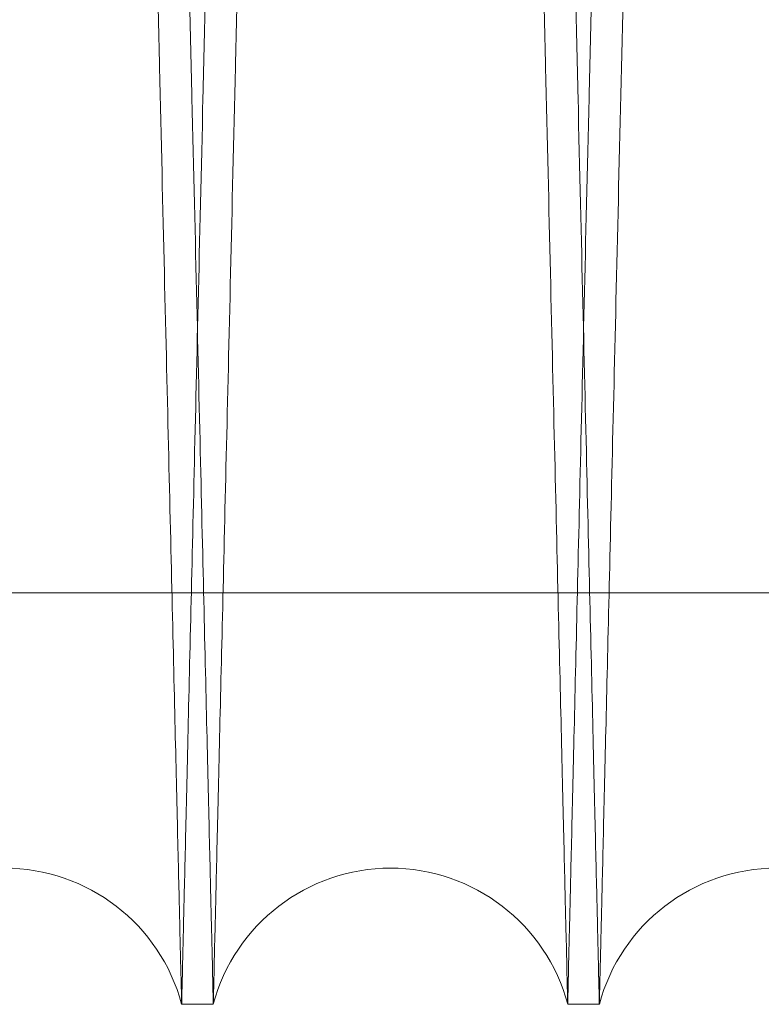
# Model space of a CAD drawing. Units: inches. Extents: x 0.3 to 10.6, y 0.2 to 8.2.
# Drawn here: x 7.7 to 7.8, y 5 to 5 of the extents above; entities that cross this region are included whole.
import ezdxf

# ---------------------------------------------------------------- set-up
doc = ezdxf.new("R2010")
doc.units = ezdxf.units.IN
doc.header["$MEASUREMENT"] = 0

msp = doc.modelspace()

# ---------------------------------------------------------------- linework, layer by layer
at = {"lineweight": 0}
msp.add_line((7.54338376749737, 5.009259585311596), (7.789883767497385, 5.009259585311567), dxfattribs=at)
msp.add_line((7.54338376749737, 5.009259585311596), (7.789883767497385, 5.009259585311567), dxfattribs=at)
at = {"lineweight": 15}
for p, q in [((7.724032595307489, 4.987943201123548), (7.725672326349249, 4.987943201123534)), ((7.724032595307489, 4.987943201123548), (7.725672326349249, 4.987943201123534)), ((7.744029613719433, 4.987943201123534), (7.745669344762208, 4.987943201123534)), ((7.744029613719433, 4.987943201123534), (7.745669344762208, 4.987943201123534))]:
    msp.add_line(p, q, dxfattribs=at)
for centre, radius, start, end in [((7.714853951621881, 4.985493201104639), 0.009499999999999764, 14.94517998490602, 165.0548200150912), ((7.734850970034342, 4.985493201102694), 0.009500000000004238, 14.94517999669006, 165.0548200033196), ((7.75484798844679, 4.985493201100806), 0.009500000000001218, 14.94518000847237, 165.0548199915276)]:
    msp.add_arc(centre, radius, start, end, dxfattribs=at)
for points, knots in [([(7.714065890155736, 5.411943201123593), (7.714069711258249, 5.41177967287664), (7.714077071896607, 5.411464666335029), (7.71413465673572, 5.40900038418972), (7.714222670127789, 5.405234302832637), (7.714346534372266, 5.399934888950194), (7.714503614785968, 5.393215585932939), (7.714692335978449, 5.385144627919559), (7.714910436100251, 5.375819666819768), (7.7151602762447, 5.365140859070126), (7.715437488157714, 5.353296143960387), (7.715739333418039, 5.340403681857251), (7.716062840796449, 5.326591432106105), (7.716411127107105, 5.311727529547944), (7.716777686070619, 5.296090848101886), (7.717159137745567, 5.279826440018724), (7.717552053765838, 5.263081117224394), (7.717959967442395, 5.245705052031923), (7.718340796008857, 5.229490785091385), (7.718688919595235, 5.2146753671999), (7.719001191687094, 5.201390503182922), (7.719315788751149, 5.188011541848116), (7.719668056299108, 5.173035902182723), (7.720049600742439, 5.156822337476412), (7.720457761015134, 5.139485545623574), (7.72085419060087, 5.122654199168649), (7.721242512172769, 5.106173842302395), (7.721583185287061, 5.091721308584055), (7.721878046986721, 5.07921615540632), (7.722130204651728, 5.068524755902567), (7.722371803945304, 5.058283440975011), (7.722628256623033, 5.047414897045756), (7.722888127649311, 5.036404160909902), (7.723143115740875, 5.025602918300929), (7.723368121438487, 5.016073713642444), (7.723564655570047, 5.007751811931736), (7.723730170217382, 5.000744447000088), (7.723862457702678, 4.995144507881086), (7.723958931521114, 4.991060996634248), (7.724020924874647, 4.988437135353983), (7.724028694747703, 4.988108286688234), (7.724032595307489, 4.987943201123577)], [0, 0, 0, 0, 0.02856059220843075, 0.05501663196114939, 0.08165771342206245, 0.108585369531113, 0.1359055641134475, 0.1623615590740491, 0.1890025333599646, 0.2159299646416769, 0.2432497586854336, 0.2697118441977413, 0.2963589394622283, 0.3232925346284762, 0.3506185509988432, 0.3770876994500804, 0.403741914196409, 0.4306827292041079, 0.4580161149562749, 0.4778416274577176, 0.4977444676498531, 0.5178858160567131, 0.5381082640896182, 0.565447889804213, 0.5918291926767385, 0.6185869816127029, 0.645535997849714, 0.672877989472705, 0.6927029277345021, 0.7126052260476474, 0.7327461580869403, 0.7529682429691683, 0.7803076443636621, 0.8067755547202464, 0.8334286617647063, 0.8603686371330469, 0.8877015958937107, 0.9152316330649978, 0.9429703718228585, 0.9713705137028977, 1, 1, 1, 1]), ([(7.714065890155736, 5.411943201123593), (7.714069711258249, 5.41177967287664), (7.714077071896607, 5.411464666335029), (7.71413465673572, 5.40900038418972), (7.714222670127789, 5.405234302832637), (7.714346534372266, 5.399934888950194), (7.714503614785968, 5.393215585932939), (7.714692335978449, 5.385144627919559), (7.714910436100251, 5.375819666819768), (7.7151602762447, 5.365140859070126), (7.715437488157714, 5.353296143960387), (7.715739333418039, 5.340403681857251), (7.716062840796449, 5.326591432106105), (7.716411127107105, 5.311727529547944), (7.716777686070619, 5.296090848101886), (7.717159137745567, 5.279826440018724), (7.717552053765838, 5.263081117224394), (7.717959967442395, 5.245705052031923), (7.718340796008857, 5.229490785091385), (7.718688919595235, 5.2146753671999), (7.719001191687094, 5.201390503182922), (7.719315788751149, 5.188011541848116), (7.719668056299108, 5.173035902182723), (7.720049600742439, 5.156822337476412), (7.720457761015134, 5.139485545623574), (7.72085419060087, 5.122654199168649), (7.721242512172769, 5.106173842302395), (7.721583185287061, 5.091721308584055), (7.721878046986721, 5.07921615540632), (7.722130204651728, 5.068524755902567), (7.722371803945304, 5.058283440975011), (7.722628256623033, 5.047414897045756), (7.722888127649311, 5.036404160909902), (7.723143115740875, 5.025602918300929), (7.723368121438487, 5.016073713642444), (7.723564655570047, 5.007751811931736), (7.723730170217382, 5.000744447000088), (7.723862457702678, 4.995144507881086), (7.723958931521114, 4.991060996634248), (7.724020924874647, 4.988437135353983), (7.724028694747703, 4.988108286688234), (7.724032595307489, 4.987943201123577)], [0, 0, 0, 0, 0.02856059220843075, 0.05501663196114939, 0.08165771342206245, 0.108585369531113, 0.1359055641134475, 0.1623615590740491, 0.1890025333599646, 0.2159299646416769, 0.2432497586854336, 0.2697118441977413, 0.2963589394622283, 0.3232925346284762, 0.3506185509988432, 0.3770876994500804, 0.403741914196409, 0.4306827292041079, 0.4580161149562749, 0.4778416274577176, 0.4977444676498531, 0.5178858160567131, 0.5381082640896182, 0.565447889804213, 0.5918291926767385, 0.6185869816127029, 0.645535997849714, 0.672877989472705, 0.6927029277345021, 0.7126052260476474, 0.7327461580869403, 0.7529682429691683, 0.7803076443636621, 0.8067755547202464, 0.8334286617647063, 0.8603686371330469, 0.8877015958937107, 0.9152316330649978, 0.9429703718228585, 0.9713705137028977, 1, 1, 1, 1]), ([(7.725672326349243, 4.987943201123534), (7.725668478877041, 4.988106729336878), (7.725661067454512, 4.98842173529952), (7.725603085478249, 4.990886009205868), (7.72551446553119, 4.994652069645745), (7.725389748250637, 4.999951451414362), (7.725231540359116, 5.006672697479763), (7.72504139402534, 5.014749057669845), (7.724821756975088, 5.024075694460584), (7.724570257085515, 5.034752307652356), (7.72429132075061, 5.046589862052559), (7.723987423764174, 5.059482244331583), (7.723661727107181, 5.073294425156485), (7.723311097054113, 5.088158252986956), (7.722942087814905, 5.103794868396673), (7.722558105483032, 5.120059252613638), (7.72216260776136, 5.136804490981654), (7.721752034168602, 5.154180791824806), (7.721334879948728, 5.1718282086314), (7.720913847272789, 5.189632462165997), (7.72049294219028, 5.20742436906255), (7.720068096805777, 5.225376018298265), (7.719683362395068, 5.241626859217782), (7.719340502387539, 5.256104652176036), (7.719039538073512, 5.268810302274082), (7.718742973297489, 5.281327373062395), (7.718418414429776, 5.295023041829899), (7.718076625384422, 5.309442358860983), (7.717723075743161, 5.324354245364336), (7.717391791044845, 5.338324078455929), (7.717079941149018, 5.351471880223353), (7.716795027179464, 5.363482043838144), (7.716538750850161, 5.374283503896061), (7.71631263442008, 5.383812669128129), (7.716115144886379, 5.392134596741857), (7.715948838110953, 5.399141961627843), (7.715815925533096, 5.404741900222568), (7.715719000415423, 5.408825407632325), (7.715656719124883, 5.411449267195385), (7.715648913288856, 5.411778115657984), (7.715644994675203, 5.41194320112358)], [0, 0, 0, 0, 0.02856083711362257, 0.05501701391384792, 0.08165823341390578, 0.1085860288846171, 0.1359063644278443, 0.1623863743228544, 0.1890518690903704, 0.2159311751977502, 0.2432511045804303, 0.2697134120136609, 0.2963607297513678, 0.3232945476949101, 0.3506207868563752, 0.3770902547153577, 0.4037447902589904, 0.4306859278889258, 0.4580196385659018, 0.4843993821956712, 0.5111554742365246, 0.5381027125926231, 0.565442743122502, 0.5852700424052175, 0.605174695243665, 0.625317951961799, 0.6455423475235892, 0.6728847613092028, 0.6992636641239984, 0.7260191123586258, 0.7529658254474083, 0.7803055994080169, 0.8067737849348819, 0.8334271698487739, 0.8603674276214687, 0.8877006752428231, 0.9152309360565472, 0.9429699008531687, 0.9713702767643998, 1, 1, 1, 1]), ([(7.725672326349243, 4.987943201123534), (7.725668478877041, 4.988106729336878), (7.725661067454512, 4.98842173529952), (7.725603085478249, 4.990886009205868), (7.72551446553119, 4.994652069645745), (7.725389748250637, 4.999951451414362), (7.725231540359116, 5.006672697479763), (7.72504139402534, 5.014749057669845), (7.724821756975088, 5.024075694460584), (7.724570257085515, 5.034752307652356), (7.72429132075061, 5.046589862052559), (7.723987423764174, 5.059482244331583), (7.723661727107181, 5.073294425156485), (7.723311097054113, 5.088158252986956), (7.722942087814905, 5.103794868396673), (7.722558105483032, 5.120059252613638), (7.72216260776136, 5.136804490981654), (7.721752034168602, 5.154180791824806), (7.721334879948728, 5.1718282086314), (7.720913847272789, 5.189632462165997), (7.72049294219028, 5.20742436906255), (7.720068096805777, 5.225376018298265), (7.719683362395068, 5.241626859217782), (7.719340502387539, 5.256104652176036), (7.719039538073512, 5.268810302274082), (7.718742973297489, 5.281327373062395), (7.718418414429776, 5.295023041829899), (7.718076625384422, 5.309442358860983), (7.717723075743161, 5.324354245364336), (7.717391791044845, 5.338324078455929), (7.717079941149018, 5.351471880223353), (7.716795027179464, 5.363482043838144), (7.716538750850161, 5.374283503896061), (7.71631263442008, 5.383812669128129), (7.716115144886379, 5.392134596741857), (7.715948838110953, 5.399141961627843), (7.715815925533096, 5.404741900222568), (7.715719000415423, 5.408825407632325), (7.715656719124883, 5.411449267195385), (7.715648913288856, 5.411778115657984), (7.715644994675203, 5.41194320112358)], [0, 0, 0, 0, 0.02856083711362257, 0.05501701391384792, 0.08165823341390578, 0.1085860288846171, 0.1359063644278443, 0.1623863743228544, 0.1890518690903704, 0.2159311751977502, 0.2432511045804303, 0.2697134120136609, 0.2963607297513678, 0.3232945476949101, 0.3506207868563752, 0.3770902547153577, 0.4037447902589904, 0.4306859278889258, 0.4580196385659018, 0.4843993821956712, 0.5111554742365246, 0.5381027125926231, 0.565442743122502, 0.5852700424052175, 0.605174695243665, 0.625317951961799, 0.6455423475235892, 0.6728847613092028, 0.6992636641239984, 0.7260191123586258, 0.7529658254474083, 0.7803055994080169, 0.8067737849348819, 0.8334271698487739, 0.8603674276214687, 0.8877006752428231, 0.9152309360565472, 0.9429699008531687, 0.9713702767643998, 1, 1, 1, 1]), ([(7.734062908568663, 5.411943201123537), (7.734066729671172, 5.411779672876578), (7.734074090309528, 5.411464666334957), (7.734131675148652, 5.409000384189725), (7.7342196885407, 5.405234302832606), (7.734343552785162, 5.399934888950153), (7.734500633198845, 5.393215585932887), (7.734689354391332, 5.385144627919559), (7.734907454513086, 5.375819666819735), (7.735157294657514, 5.365140859070078), (7.735434506570491, 5.353296143960359), (7.735736351830797, 5.340403681857109), (7.736059859209152, 5.32659143210645), (7.736408145519818, 5.311727529546499), (7.736774704483132, 5.296090848107069), (7.737156156158607, 5.27982643999978), (7.73754907217672, 5.263081117295736), (7.737956985861302, 5.245705051760583), (7.738337814399924, 5.22949078600023), (7.738685938063656, 5.214675364823252), (7.738998209886347, 5.201390512232015), (7.739312807971515, 5.188011507545213), (7.739665071232932, 5.173036049861688), (7.74001281521479, 5.15825882180001), (7.740353641107516, 5.143781279925971), (7.740652849729575, 5.131075641200761), (7.740947708359672, 5.118558642746434), (7.741270428660147, 5.104863039484685), (7.74161031718107, 5.090443789872817), (7.741961942332643, 5.07553196652513), (7.742291461542902, 5.061562187443638), (7.742601684225333, 5.048414439600019), (7.74288514245169, 5.036404313883359), (7.743140135113888, 5.025602877574798), (7.74336513958925, 5.016073724712776), (7.743561674053461, 5.007751808904355), (7.743727188609947, 5.000744447822425), (7.743859476119882, 4.995144507658424), (7.743955949931628, 4.991060996695282), (7.744017943286945, 4.988437135338402), (7.744025713159766, 4.988108286682989), (7.744029613719433, 4.987943201123521)], [0, 0, 0, 0, 0.02856059225363233, 0.05501663204821911, 0.08165771355129531, 0.1085853697029591, 0.1359055643285317, 0.1623615593309989, 0.18900253365907, 0.2159299649834018, 0.2432497590704046, 0.2697118446245719, 0.2963589399312197, 0.3232925351400968, 0.350618551553726, 0.37708770004684, 0.4037419148353738, 0.4306827298856826, 0.4580161156811042, 0.477841628213918, 0.4977444684375472, 0.5178858168763005, 0.5381082649412051, 0.565447890699061, 0.5852748862480573, 0.6051792340138245, 0.6253221813168239, 0.6455462658911394, 0.6728882575573739, 0.699266806566493, 0.7260218940154045, 0.7529682425782335, 0.7803076440160124, 0.8067755544144979, 0.8334286615011103, 0.8603686369120883, 0.8877015957159959, 0.9152316329308618, 0.9429703717326173, 0.9713705136575956, 1, 1, 1, 1]), ([(7.734062908568663, 5.411943201123537), (7.734066729671172, 5.411779672876578), (7.734074090309528, 5.411464666334957), (7.734131675148652, 5.409000384189725), (7.7342196885407, 5.405234302832606), (7.734343552785162, 5.399934888950153), (7.734500633198845, 5.393215585932887), (7.734689354391332, 5.385144627919559), (7.734907454513086, 5.375819666819735), (7.735157294657514, 5.365140859070078), (7.735434506570491, 5.353296143960359), (7.735736351830797, 5.340403681857109), (7.736059859209152, 5.32659143210645), (7.736408145519818, 5.311727529546499), (7.736774704483132, 5.296090848107069), (7.737156156158607, 5.27982643999978), (7.73754907217672, 5.263081117295736), (7.737956985861302, 5.245705051760583), (7.738337814399924, 5.22949078600023), (7.738685938063656, 5.214675364823252), (7.738998209886347, 5.201390512232015), (7.739312807971515, 5.188011507545213), (7.739665071232932, 5.173036049861688), (7.74001281521479, 5.15825882180001), (7.740353641107516, 5.143781279925971), (7.740652849729575, 5.131075641200761), (7.740947708359672, 5.118558642746434), (7.741270428660147, 5.104863039484685), (7.74161031718107, 5.090443789872817), (7.741961942332643, 5.07553196652513), (7.742291461542902, 5.061562187443638), (7.742601684225333, 5.048414439600019), (7.74288514245169, 5.036404313883359), (7.743140135113888, 5.025602877574798), (7.74336513958925, 5.016073724712776), (7.743561674053461, 5.007751808904355), (7.743727188609947, 5.000744447822425), (7.743859476119882, 4.995144507658424), (7.743955949931628, 4.991060996695282), (7.744017943286945, 4.988437135338402), (7.744025713159766, 4.988108286682989), (7.744029613719433, 4.987943201123521)], [0, 0, 0, 0, 0.02856059225363233, 0.05501663204821911, 0.08165771355129531, 0.1085853697029591, 0.1359055643285317, 0.1623615593309989, 0.18900253365907, 0.2159299649834018, 0.2432497590704046, 0.2697118446245719, 0.2963589399312197, 0.3232925351400968, 0.350618551553726, 0.37708770004684, 0.4037419148353738, 0.4306827298856826, 0.4580161156811042, 0.477841628213918, 0.4977444684375472, 0.5178858168763005, 0.5381082649412051, 0.565447890699061, 0.5852748862480573, 0.6051792340138245, 0.6253221813168239, 0.6455462658911394, 0.6728882575573739, 0.699266806566493, 0.7260218940154045, 0.7529682425782335, 0.7803076440160124, 0.8067755544144979, 0.8334286615011103, 0.8603686369120883, 0.8877015957159959, 0.9152316329308618, 0.9429703717326173, 0.9713705136575956, 1, 1, 1, 1]), ([(7.745669344762208, 4.987943201123534), (7.745665497290007, 4.988106729336878), (7.745658085867482, 4.98842173529952), (7.745600103891201, 4.990886009205866), (7.745511483944141, 4.994652069645752), (7.745386766663565, 4.999951451414334), (7.745228558772036, 5.006672697479869), (7.745038412438231, 5.014749057669457), (7.744818775387926, 5.024075694461969), (7.744567275498474, 5.034752307647055), (7.744288339162951, 5.04658986207231), (7.743984442178638, 5.059482244260014), (7.743658745513514, 5.073294425426904), (7.743308115491128, 5.088158251959272), (7.742939106136589, 5.103794872240776), (7.742555124224122, 5.12005923873281), (7.742159624931635, 5.136804543480116), (7.741749057301131, 5.154180592360239), (7.74136578021288, 5.170394859941362), (7.741015443949036, 5.185210295988592), (7.740701207474697, 5.198495195377647), (7.740384653781801, 5.211874195255332), (7.740030221846901, 5.226849882658253), (7.73964636867744, 5.243063502190851), (7.739235783098416, 5.260400380366689), (7.738837044245191, 5.277231750025955), (7.738446499756419, 5.293712398374196), (7.738073648272006, 5.309442169967815), (7.737720092955862, 5.324354295989007), (7.737388809782712, 5.338324064706882), (7.737076959472049, 5.351471883982374), (7.736792045614692, 5.363482042860827), (7.73653576925605, 5.374283504156198), (7.736309652833782, 5.383812669057364), (7.736112163297951, 5.39213459676116), (7.735945856523077, 5.399141961622528), (7.735812943945056, 5.40474190022394), (7.735716018827415, 5.408825407631866), (7.735653737536869, 5.411449267195471), (7.735645931700838, 5.411778115657984), (7.735642013087185, 5.411943201123537)], [0, 0, 0, 0, 0.02856083723334264, 0.05501701414447561, 0.0816582337562168, 0.108586029339813, 0.1359063649975706, 0.1623863750035791, 0.1890518698828716, 0.215931176102946, 0.2432511056001059, 0.2697134131442634, 0.2963607309936637, 0.3232945490501202, 0.3506207883261233, 0.3770902562960785, 0.4037447919514572, 0.4306859296943387, 0.4580196404859053, 0.477845447381113, 0.4977485830056744, 0.517890230066951, 0.5381129778664224, 0.5654530085109379, 0.591834715433101, 0.6185929152708814, 0.6455423460376017, 0.672884759937857, 0.6992636628632489, 0.7260191112100395, 0.7529658244117798, 0.7803055984870029, 0.8067737841248264, 0.833427169150453, 0.8603674270360895, 0.8877006747720303, 0.9152309357011645, 0.9429699006140815, 0.9713702766443709, 1, 1, 1, 1]), ([(7.745669344762208, 4.987943201123534), (7.745665497290007, 4.988106729336878), (7.745658085867482, 4.98842173529952), (7.745600103891201, 4.990886009205866), (7.745511483944141, 4.994652069645752), (7.745386766663565, 4.999951451414334), (7.745228558772036, 5.006672697479869), (7.745038412438231, 5.014749057669457), (7.744818775387926, 5.024075694461969), (7.744567275498474, 5.034752307647055), (7.744288339162951, 5.04658986207231), (7.743984442178638, 5.059482244260014), (7.743658745513514, 5.073294425426904), (7.743308115491128, 5.088158251959272), (7.742939106136589, 5.103794872240776), (7.742555124224122, 5.12005923873281), (7.742159624931635, 5.136804543480116), (7.741749057301131, 5.154180592360239), (7.74136578021288, 5.170394859941362), (7.741015443949036, 5.185210295988592), (7.740701207474697, 5.198495195377647), (7.740384653781801, 5.211874195255332), (7.740030221846901, 5.226849882658253), (7.73964636867744, 5.243063502190851), (7.739235783098416, 5.260400380366689), (7.738837044245191, 5.277231750025955), (7.738446499756419, 5.293712398374196), (7.738073648272006, 5.309442169967815), (7.737720092955862, 5.324354295989007), (7.737388809782712, 5.338324064706882), (7.737076959472049, 5.351471883982374), (7.736792045614692, 5.363482042860827), (7.73653576925605, 5.374283504156198), (7.736309652833782, 5.383812669057364), (7.736112163297951, 5.39213459676116), (7.735945856523077, 5.399141961622528), (7.735812943945056, 5.40474190022394), (7.735716018827415, 5.408825407631866), (7.735653737536869, 5.411449267195471), (7.735645931700838, 5.411778115657984), (7.735642013087185, 5.411943201123537)], [0, 0, 0, 0, 0.02856083723334264, 0.05501701414447561, 0.0816582337562168, 0.108586029339813, 0.1359063649975706, 0.1623863750035791, 0.1890518698828716, 0.215931176102946, 0.2432511056001059, 0.2697134131442634, 0.2963607309936637, 0.3232945490501202, 0.3506207883261233, 0.3770902562960785, 0.4037447919514572, 0.4306859296943387, 0.4580196404859053, 0.477845447381113, 0.4977485830056744, 0.517890230066951, 0.5381129778664224, 0.5654530085109379, 0.591834715433101, 0.6185929152708814, 0.6455423460376017, 0.672884759937857, 0.6992636628632489, 0.7260191112100395, 0.7529658244117798, 0.7803055984870029, 0.8067737841248264, 0.833427169150453, 0.8603674270360895, 0.8877006747720303, 0.9152309357011645, 0.9429699006140815, 0.9713702766443709, 1, 1, 1, 1])]:
    msp.add_open_spline(points, degree=3, knots=knots, dxfattribs=at)
at = {"lineweight": 0}
for points, knots in [([(7.724032595307477, 4.987943201123591), (7.724036442779696, 4.988106729338241), (7.724043854202256, 4.988421735303398), (7.724101836178156, 4.990886009191898), (7.724190456126764, 4.994652069699022), (7.724315173401277, 4.999951451211993), (7.724473334519161, 5.00667071016476), (7.72466335232844, 5.01474161198435), (7.724882948227216, 5.024066504479735), (7.725134497777312, 5.034745229226121), (7.725413600880574, 5.04658986097476), (7.725717497897559, 5.059482244552389), (7.726043194553871, 5.07329442534711), (7.726393824578556, 5.088158251982465), (7.726762833932258, 5.103794872229904), (7.727146815845352, 5.120059238753315), (7.727542315135611, 5.136804543408048), (7.72795288277414, 5.154180592632819), (7.728336159834275, 5.17039485902863), (7.728686496176208, 5.185210298375298), (7.72900073237867, 5.198495186290173), (7.729317287102848, 5.211874229703581), (7.729671714708256, 5.226849734353364), (7.730021562956804, 5.241627015462348), (7.730364418411614, 5.256104615946858), (7.730665383815437, 5.268810312119148), (7.730961948296192, 5.2813273704255), (7.731286507249678, 5.295023042820313), (7.731628296264763, 5.309442358574405), (7.731981845914634, 5.324354245441089), (7.732313130610591, 5.338324078435062), (7.732624980507058, 5.351471880228986), (7.732909894476363, 5.363482043836603), (7.733166170805748, 5.374283503896435), (7.733392287235785, 5.383812669127977), (7.733589776769476, 5.392134596741851), (7.733756083544864, 5.399141961627772), (7.733888996122755, 5.40474190022252), (7.733985921240415, 5.408825407632252), (7.734048202530951, 5.411449267195393), (7.73405600836698, 5.411778115657959), (7.734059926980633, 5.411943201123537)], [0, 0, 0, 0, 0.02856054402720773, 0.05501644933867661, 0.08165739545110667, 0.1085849145934038, 0.1359049697800383, 0.1623608296710534, 0.1890016671046116, 0.2159289582651746, 0.2432486072953788, 0.2697106431769112, 0.2963576874643987, 0.3232912290177056, 0.350617187761988, 0.3770863839958324, 0.4037406460151866, 0.4306815071797839, 0.4580149373629005, 0.4778405407259392, 0.4977434720245139, 0.5178849123111986, 0.5381074525035177, 0.5654472024747033, 0.5852742982930502, 0.6051787468733514, 0.6253217968847941, 0.6455459849073099, 0.6728881181097921, 0.6992667502288155, 0.7260219239035939, 0.7529683604698221, 0.7803078538743388, 0.8067757677892247, 0.8334288791906285, 0.86036886050702, 0.8877018276392739, 0.9152318059421755, 0.94297048608629, 0.9713705705577245, 1, 1, 1, 1]), ([(7.724032595307477, 4.987943201123591), (7.724036442779696, 4.988106729338241), (7.724043854202256, 4.988421735303398), (7.724101836178156, 4.990886009191898), (7.724190456126764, 4.994652069699022), (7.724315173401277, 4.999951451211993), (7.724473334519161, 5.00667071016476), (7.72466335232844, 5.01474161198435), (7.724882948227216, 5.024066504479735), (7.725134497777312, 5.034745229226121), (7.725413600880574, 5.04658986097476), (7.725717497897559, 5.059482244552389), (7.726043194553871, 5.07329442534711), (7.726393824578556, 5.088158251982465), (7.726762833932258, 5.103794872229904), (7.727146815845352, 5.120059238753315), (7.727542315135611, 5.136804543408048), (7.72795288277414, 5.154180592632819), (7.728336159834275, 5.17039485902863), (7.728686496176208, 5.185210298375298), (7.72900073237867, 5.198495186290173), (7.729317287102848, 5.211874229703581), (7.729671714708256, 5.226849734353364), (7.730021562956804, 5.241627015462348), (7.730364418411614, 5.256104615946858), (7.730665383815437, 5.268810312119148), (7.730961948296192, 5.2813273704255), (7.731286507249678, 5.295023042820313), (7.731628296264763, 5.309442358574405), (7.731981845914634, 5.324354245441089), (7.732313130610591, 5.338324078435062), (7.732624980507058, 5.351471880228986), (7.732909894476363, 5.363482043836603), (7.733166170805748, 5.374283503896435), (7.733392287235785, 5.383812669127977), (7.733589776769476, 5.392134596741851), (7.733756083544864, 5.399141961627772), (7.733888996122755, 5.40474190022252), (7.733985921240415, 5.408825407632252), (7.734048202530951, 5.411449267195393), (7.73405600836698, 5.411778115657959), (7.734059926980633, 5.411943201123537)], [0, 0, 0, 0, 0.02856054402720773, 0.05501644933867661, 0.08165739545110667, 0.1085849145934038, 0.1359049697800383, 0.1623608296710534, 0.1890016671046116, 0.2159289582651746, 0.2432486072953788, 0.2697106431769112, 0.2963576874643987, 0.3232912290177056, 0.350617187761988, 0.3770863839958324, 0.4037406460151866, 0.4306815071797839, 0.4580149373629005, 0.4778405407259392, 0.4977434720245139, 0.5178849123111986, 0.5381074525035177, 0.5654472024747033, 0.5852742982930502, 0.6051787468733514, 0.6253217968847941, 0.6455459849073099, 0.6728881181097921, 0.6992667502288155, 0.7260219239035939, 0.7529683604698221, 0.7803078538743388, 0.8067757677892247, 0.8334288791906285, 0.86036886050702, 0.8877018276392739, 0.9152318059421755, 0.94297048608629, 0.9713705705577245, 1, 1, 1, 1]), ([(7.735639031500114, 5.411943201123523), (7.735635210397605, 5.411779672876569), (7.735627849759252, 5.41146466633496), (7.735570264920129, 5.40900038418973), (7.735482251528075, 5.40523430283258), (7.735358387283592, 5.399934888950162), (7.735201306869893, 5.393215585932868), (7.735012585677451, 5.385144627919542), (7.734794485555683, 5.375819666819744), (7.734544645411223, 5.365140859070059), (7.734267433498282, 5.353296143960351), (7.733965588237947, 5.340403681857208), (7.733642080859588, 5.326591432106059), (7.733293794548969, 5.311727529547929), (7.732927235585488, 5.296090848101701), (7.732545783910596, 5.279826440019086), (7.732152867890306, 5.263081117222694), (7.73174495421394, 5.245705052038041), (7.731364125646923, 5.229490785070591), (7.73101600206232, 5.21467536725402), (7.730703729964366, 5.201390502976517), (7.730389132923631, 5.188011542630181), (7.730036865277913, 5.173035898815416), (7.729654827817556, 5.156801383533589), (7.729246678317691, 5.13946506346964), (7.728850273226008, 5.122634768917425), (7.728462409373373, 5.106173837610316), (7.728121736390243, 5.091721309468398), (7.727826874665037, 5.079216155201223), (7.727574717006186, 5.068524755958268), (7.72733311771096, 5.058283440960039), (7.727076665033731, 5.047414897051325), (7.726816794007314, 5.036404160908226), (7.726561805915789, 5.025602918301318), (7.726336800218216, 5.016073713642308), (7.72614026608665, 5.007751811931709), (7.725974751439339, 5.000744447000008), (7.725842463954037, 4.99514450788109), (7.725745990135586, 4.991060996634147), (7.725683996782079, 4.98843713535396), (7.72567622690903, 4.988108286688189), (7.725672326349249, 4.987943201123521)], [0, 0, 0, 0, 0.0285605921580008, 0.05501663186399332, 0.08165771327787064, 0.1085853693393704, 0.1359055638734737, 0.1623615587873615, 0.1890025330262276, 0.2159299642603974, 0.2432497582559079, 0.2697118437214867, 0.2963589389389207, 0.3232925340576004, 0.350618550379746, 0.377087698784241, 0.403741913483499, 0.4306827284436258, 0.4580161141475218, 0.477841626613954, 0.4977444667709421, 0.517885815142255, 0.5381082631394288, 0.5654478888057447, 0.5919248329704416, 0.6185869822862906, 0.6455359984756975, 0.6728779900503826, 0.6927029282771636, 0.712605226555159, 0.7327461585588878, 0.7529682434054058, 0.7803076447516094, 0.8067755550614671, 0.8334286620588582, 0.8603686373796363, 0.8877015960920189, 0.9152316332146938, 0.942970371923565, 0.971370513753458, 1, 1, 1, 1]), ([(7.735639031500114, 5.411943201123523), (7.735635210397605, 5.411779672876569), (7.735627849759252, 5.41146466633496), (7.735570264920129, 5.40900038418973), (7.735482251528075, 5.40523430283258), (7.735358387283592, 5.399934888950162), (7.735201306869893, 5.393215585932868), (7.735012585677451, 5.385144627919542), (7.734794485555683, 5.375819666819744), (7.734544645411223, 5.365140859070059), (7.734267433498282, 5.353296143960351), (7.733965588237947, 5.340403681857208), (7.733642080859588, 5.326591432106059), (7.733293794548969, 5.311727529547929), (7.732927235585488, 5.296090848101701), (7.732545783910596, 5.279826440019086), (7.732152867890306, 5.263081117222694), (7.73174495421394, 5.245705052038041), (7.731364125646923, 5.229490785070591), (7.73101600206232, 5.21467536725402), (7.730703729964366, 5.201390502976517), (7.730389132923631, 5.188011542630181), (7.730036865277913, 5.173035898815416), (7.729654827817556, 5.156801383533589), (7.729246678317691, 5.13946506346964), (7.728850273226008, 5.122634768917425), (7.728462409373373, 5.106173837610316), (7.728121736390243, 5.091721309468398), (7.727826874665037, 5.079216155201223), (7.727574717006186, 5.068524755958268), (7.72733311771096, 5.058283440960039), (7.727076665033731, 5.047414897051325), (7.726816794007314, 5.036404160908226), (7.726561805915789, 5.025602918301318), (7.726336800218216, 5.016073713642308), (7.72614026608665, 5.007751811931709), (7.725974751439339, 5.000744447000008), (7.725842463954037, 4.99514450788109), (7.725745990135586, 4.991060996634147), (7.725683996782079, 4.98843713535396), (7.72567622690903, 4.988108286688189), (7.725672326349249, 4.987943201123521)], [0, 0, 0, 0, 0.0285605921580008, 0.05501663186399332, 0.08165771327787064, 0.1085853693393704, 0.1359055638734737, 0.1623615587873615, 0.1890025330262276, 0.2159299642603974, 0.2432497582559079, 0.2697118437214867, 0.2963589389389207, 0.3232925340576004, 0.350618550379746, 0.377087698784241, 0.403741913483499, 0.4306827284436258, 0.4580161141475218, 0.477841626613954, 0.4977444667709421, 0.517885815142255, 0.5381082631394288, 0.5654478888057447, 0.5919248329704416, 0.6185869822862906, 0.6455359984756975, 0.6728779900503826, 0.6927029282771636, 0.712605226555159, 0.7327461585588878, 0.7529682434054058, 0.7803076447516094, 0.8067755550614671, 0.8334286620588582, 0.8603686373796363, 0.8877015960920189, 0.9152316332146938, 0.942970371923565, 0.971370513753458, 1, 1, 1, 1]), ([(7.744029613719433, 4.987943201123534), (7.744033461191652, 4.988106729338182), (7.744040872614216, 4.988421735303334), (7.74409885459011, 4.990886009191873), (7.744187474538734, 4.994652069699017), (7.744312191813254, 4.999951451211951), (7.744470352931182, 5.006670710164688), (7.744660370740448, 5.014741611984365), (7.744879966639268, 5.024066504479731), (7.745131516189389, 5.034745229226121), (7.745410619292697, 5.046589860974743), (7.745714516309703, 5.059482244552393), (7.74604021296605, 5.073294425347108), (7.746390842990786, 5.088158251982463), (7.746759852344527, 5.10379487222989), (7.74714383425766, 5.120059238753308), (7.747539333547959, 5.136804543408025), (7.747949901186535, 5.154180592632802), (7.748333178246711, 5.17039485902861), (7.748683514588683, 5.185210298375285), (7.748997750791165, 5.198495186290163), (7.749314305515392, 5.211874229703572), (7.749668733120817, 5.226849734353357), (7.750018581369404, 5.241627015462334), (7.750361436824253, 5.256104615946849), (7.7506624022281, 5.268810312119146), (7.750958966708891, 5.281327370425511), (7.751283525662395, 5.295023042820319), (7.75162531467751, 5.309442358574414), (7.751978864327414, 5.32435424544109), (7.752310149023421, 5.33832407843509), (7.75262199891989, 5.351471880228994), (7.752906912889219, 5.363482043836622), (7.753163189218625, 5.374283503896433), (7.753389305648685, 5.38381266912799), (7.75358679518239, 5.39213459674187), (7.753753101957778, 5.399141961627762), (7.753886014535697, 5.404741900222545), (7.753982939653352, 5.408825407632245), (7.754045220943898, 5.411449267195399), (7.75405302677992, 5.411778115657951), (7.754056945393569, 5.411943201123523)], [0, 0, 0, 0, 0.02856054402720568, 0.05501644933867294, 0.08165739545110051, 0.1085849145933835, 0.1359049697800085, 0.1623608296710504, 0.1890016671046116, 0.2159289582651861, 0.2432486072953754, 0.2697106431769144, 0.2963576874644042, 0.3232912290177106, 0.350617187761974, 0.3770863839958134, 0.4037406460151759, 0.4306815071797498, 0.4580149373628885, 0.4778405407259264, 0.497743472024501, 0.5178849123112069, 0.5381074525035031, 0.5654472024746898, 0.5852742982930379, 0.60517874687336, 0.62532179688482, 0.6455459849073352, 0.6728881181097879, 0.6992667502288161, 0.7260219239036333, 0.7529683604698552, 0.7803078538743664, 0.8067757677892383, 0.8334288791906563, 0.8603688605070369, 0.8877018276392759, 0.9152318059421769, 0.9429704860862846, 0.971370570557717, 1, 1, 1, 1]), ([(7.744029613719433, 4.987943201123534), (7.744033461191652, 4.988106729338182), (7.744040872614216, 4.988421735303334), (7.74409885459011, 4.990886009191873), (7.744187474538734, 4.994652069699017), (7.744312191813254, 4.999951451211951), (7.744470352931182, 5.006670710164688), (7.744660370740448, 5.014741611984365), (7.744879966639268, 5.024066504479731), (7.745131516189389, 5.034745229226121), (7.745410619292697, 5.046589860974743), (7.745714516309703, 5.059482244552393), (7.74604021296605, 5.073294425347108), (7.746390842990786, 5.088158251982463), (7.746759852344527, 5.10379487222989), (7.74714383425766, 5.120059238753308), (7.747539333547959, 5.136804543408025), (7.747949901186535, 5.154180592632802), (7.748333178246711, 5.17039485902861), (7.748683514588683, 5.185210298375285), (7.748997750791165, 5.198495186290163), (7.749314305515392, 5.211874229703572), (7.749668733120817, 5.226849734353357), (7.750018581369404, 5.241627015462334), (7.750361436824253, 5.256104615946849), (7.7506624022281, 5.268810312119146), (7.750958966708891, 5.281327370425511), (7.751283525662395, 5.295023042820319), (7.75162531467751, 5.309442358574414), (7.751978864327414, 5.32435424544109), (7.752310149023421, 5.33832407843509), (7.75262199891989, 5.351471880228994), (7.752906912889219, 5.363482043836622), (7.753163189218625, 5.374283503896433), (7.753389305648685, 5.38381266912799), (7.75358679518239, 5.39213459674187), (7.753753101957778, 5.399141961627762), (7.753886014535697, 5.404741900222545), (7.753982939653352, 5.408825407632245), (7.754045220943898, 5.411449267195399), (7.75405302677992, 5.411778115657951), (7.754056945393569, 5.411943201123523)], [0, 0, 0, 0, 0.02856054402720568, 0.05501644933867294, 0.08165739545110051, 0.1085849145933835, 0.1359049697800085, 0.1623608296710504, 0.1890016671046116, 0.2159289582651861, 0.2432486072953754, 0.2697106431769144, 0.2963576874644042, 0.3232912290177106, 0.350617187761974, 0.3770863839958134, 0.4037406460151759, 0.4306815071797498, 0.4580149373628885, 0.4778405407259264, 0.497743472024501, 0.5178849123112069, 0.5381074525035031, 0.5654472024746898, 0.5852742982930379, 0.60517874687336, 0.62532179688482, 0.6455459849073352, 0.6728881181097879, 0.6992667502288161, 0.7260219239036333, 0.7529683604698552, 0.7803078538743664, 0.8067757677892383, 0.8334288791906563, 0.8603688605070369, 0.8877018276392759, 0.9152318059421769, 0.9429704860862846, 0.971370570557717, 1, 1, 1, 1]), ([(7.753807616180511, 5.333786547279576), (7.753690011177992, 5.328765990063809), (7.753463795333142, 5.319108836304681), (7.753101166180709, 5.30363678695772), (7.752729393999054, 5.28778138868343), (7.752337788337362, 5.271088085048649), (7.751934902155562, 5.253922296264625), (7.751525738522921, 5.236497578581698), (7.751111413284935, 5.218861586439514), (7.75068870851286, 5.200877710882018), (7.750266555755748, 5.182926112167949), (7.749850081152804, 5.165224329025577), (7.749440107133177, 5.147806711771171), (7.749033785750198, 5.130551882038134), (7.748640035411707, 5.113838014543888), (7.748263375402225, 5.097855924106674), (7.747904275004491, 5.08262447935454), (7.747560507250832, 5.068048397071706), (7.747239945786681, 5.054460631815981), (7.746945973352712, 5.042003456316535), (7.746678640104851, 5.030677981224836), (7.746436601662614, 5.020426429172762), (7.746225519538124, 5.011487804708098), (7.746047355726519, 5.003944401755094), (7.745902456662485, 4.997810238627433), (7.745789848219675, 4.993043573810653), (7.745717370957066, 4.989975880172716), (7.745676440327909, 4.988243511603717), (7.745671713804349, 4.988043467714576), (7.7456693447622, 4.987943201123534)], [0, 0, 0, 0, 0.03980531251217661, 0.07656640624534214, 0.1135827459757152, 0.151404038539908, 0.1895034429523625, 0.2262645242342131, 0.2632807581766665, 0.3011016903516747, 0.3392006684644301, 0.3759684688540585, 0.4129915562515541, 0.4508198464355144, 0.4889263903697923, 0.5256927293975712, 0.5627144081977333, 0.6005415153071414, 0.638646977396511, 0.675406014847547, 0.7124203760869395, 0.7502401299782662, 0.7883382301375275, 0.8252205849843881, 0.8623609952066106, 0.8999011171833278, 0.9379887950017574, 0.9689185600310286, 1, 1, 1, 1]), ([(7.753807616180511, 5.333786547279576), (7.753690011177992, 5.328765990063809), (7.753463795333142, 5.319108836304681), (7.753101166180709, 5.30363678695772), (7.752729393999054, 5.28778138868343), (7.752337788337362, 5.271088085048649), (7.751934902155562, 5.253922296264625), (7.751525738522921, 5.236497578581698), (7.751111413284935, 5.218861586439514), (7.75068870851286, 5.200877710882018), (7.750266555755748, 5.182926112167949), (7.749850081152804, 5.165224329025577), (7.749440107133177, 5.147806711771171), (7.749033785750198, 5.130551882038134), (7.748640035411707, 5.113838014543888), (7.748263375402225, 5.097855924106674), (7.747904275004491, 5.08262447935454), (7.747560507250832, 5.068048397071706), (7.747239945786681, 5.054460631815981), (7.746945973352712, 5.042003456316535), (7.746678640104851, 5.030677981224836), (7.746436601662614, 5.020426429172762), (7.746225519538124, 5.011487804708098), (7.746047355726519, 5.003944401755094), (7.745902456662485, 4.997810238627433), (7.745789848219675, 4.993043573810653), (7.745717370957066, 4.989975880172716), (7.745676440327909, 4.988243511603717), (7.745671713804349, 4.988043467714576), (7.7456693447622, 4.987943201123534)], [0, 0, 0, 0, 0.03980531251217661, 0.07656640624534214, 0.1135827459757152, 0.151404038539908, 0.1895034429523625, 0.2262645242342131, 0.2632807581766665, 0.3011016903516747, 0.3392006684644301, 0.3759684688540585, 0.4129915562515541, 0.4508198464355144, 0.4889263903697923, 0.5256927293975712, 0.5627144081977333, 0.6005415153071414, 0.638646977396511, 0.675406014847547, 0.7124203760869395, 0.7502401299782662, 0.7883382301375275, 0.8252205849843881, 0.8623609952066106, 0.8999011171833278, 0.9379887950017574, 0.9689185600310286, 1, 1, 1, 1])]:
    msp.add_open_spline(points, degree=3, knots=knots, dxfattribs=at)

doc.saveas('drawing.dxf')
